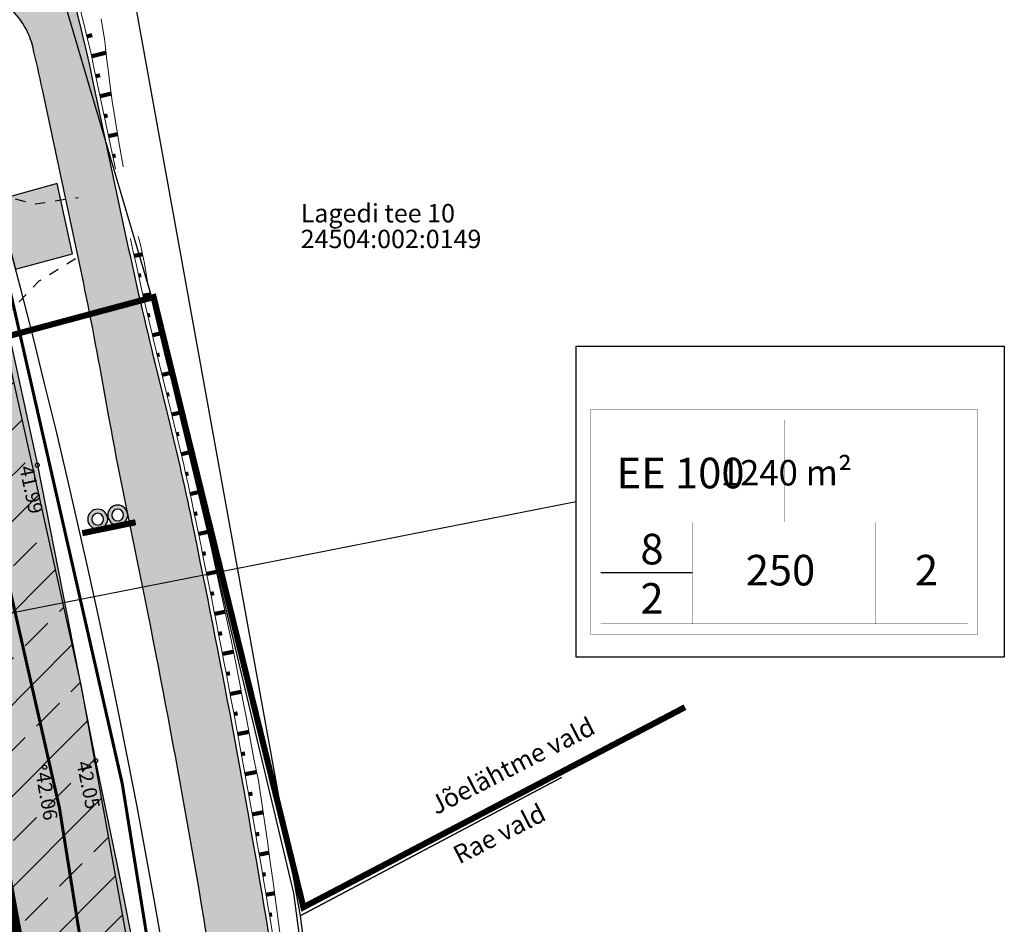
# Model space of a CAD drawing. Units: millimetres. Extents: x 553720 to 1107732, y 6586303 to 13172850.
# Drawn here: x 553814 to 553863, y 6586407 to 6586451 of the extents above; entities that cross this region are included whole.
import ezdxf
from ezdxf.enums import TextEntityAlignment as Align

# ---------------------------------------------------------------- set-up
doc = ezdxf.new("R2010")
doc.units = ezdxf.units.MM
for name, pattern in [('ACAD_ISO09W100', [45, 24, -3, 6, -3, 6, -3]), ('KATASTRIPIIR', [0.02, 0.01, 0.01]), ('KRUUSKILL', [2, 1, -1]), ('LINNPIIR', [16.2, 10, -1.4, 0.2, -1.4, 0.2, -1.4, 0.2, -1.4])]:
    doc.linetypes.add(name, pattern=pattern)
for name, color, linetype in [('0 proj. kattemärgistus 911', 7, 'Continuous'), ('DP_planeeringuala', 222, 'Continuous'), ('DP_tabel', 7, 'Continuous'), ('DP_teed', 7, 'Continuous'), ('DP_viirutus', 7, 'Continuous'), ('hatch-konstr3-mahasõidud', 211, 'Continuous'), ('hatch-konstr4-kergliiklus', 31, 'Continuous'), ('KORGUS', 250, 'Continuous'), ('LM-post', 7, 'Continuous'), ('nõlvajooned', 46, 'Continuous'), ('PIIR', 1, 'Continuous'), ('PIIRASULA', 171, 'Continuous'), ('TEE', 42, 'Continuous')]:
    doc.layers.add(name, color=color, linetype=linetype)
doc.layers.add('hatchide servad', color=7, linetype='Continuous', plot=False)
doc.styles.add('Arial', font='arial.ttf', dxfattribs={"height": 0.8})
doc.styles.add('ROMANS', font='ROMANS.shx')
doc.styles.get("Standard").update_dxf_attribs({"font": 'arial.ttf'})

# ---------------------------------------------------------------- blocks, each defined once
blk = doc.blocks.new('ühepoolne märgipost')
at = {"layer": 'LM-post'}
h = blk.add_hatch(color=1, dxfattribs=at)
edge = h.paths.add_edge_path(flags=16)
edge.add_arc((0, 0), 0.1443904097841155, 0, 360)
edge = h.paths.add_edge_path()
edge.add_arc((0, 0), 0.2443904097841155, 0, 360)
at = {"layer": 'LM-post', "const_width": 0.1502820000005467}
blk.add_lwpolyline([(0.2603836919734022, 0.4411749988939846), (0.2603836914495332, -0.3944871520070592)], dxfattribs=at)
at = {"layer": 'LM-post'}
for radius in [0.2443904097841155, 0.1443904097841155]:
    blk.add_circle((0, 0), radius, dxfattribs=at)

msp = doc.modelspace()

# ---------------------------------------------------------------- hatches: boundary and pattern name
at = {"layer": 'DP_viirutus', "ltscale": 0.5}
h = msp.add_hatch(color=254, dxfattribs=at)
h.dxf.hatch_style = 1
h.paths.add_polyline_path([(553819.673, 6586317.832), (553818.751, 6586304.71), (553825.1968839555, 6586304.306890714), (553826.005, 6586317.229), (553826.8308672383, 6586340.476936242), (553826.833, 6586347.133), (553826.3150046682, 6586357.121030384), (553825.6171951317, 6586367.467224318), (553825.407, 6586370.241), (553824.2002899817, 6586379.209141552), (553823.256, 6586386.001), (553822.0084667088, 6586394.37936856), (553820.406, 6586403.658), (553818.1, 6586415.051), (553816.6809918119, 6586422.313980029), (553815.247, 6586429.544), (553813.6982553542, 6586436.675345832), (553812.109, 6586443.6), (553810.6951615461, 6586449.602620315), (553809.372, 6586454.79), (553807.1916559804, 6586462.262607637), (553804.5547943511, 6586470.528367399), (553804.178, 6586471.715), (553797.678, 6586489.042), (553798.821, 6586490.431), (553802.699, 6586491.82), (553801.443, 6586493.938), (553796.117, 6586492.827), (553787.74, 6586512.867), (553784.7797514007, 6586519.427250498), (553778.934, 6586517.069), (553790.132, 6586490.257), (553798.0215787411, 6586469.316256477), (553798.2441961141, 6586468.657771021), (553800.876275158, 6586460.309936495), (553803.621, 6586451.268), (553805.3005504918, 6586445.323701837), (553806.785, 6586439.459), (553808.0674152587, 6586433.565547816), (553809.45, 6586426.625), (553810.7251840672, 6586420.309150363), (553811.801570768, 6586414.975111034), (553813.1012479212, 6586408.346679591), (553814.269, 6586401.975), (553815.620893606, 6586393.891678385), (553816.988, 6586384.904), (553818.0217905901, 6586377.652569366), (553819.229, 6586368.899), (553819.7499890166, 6586363.463374471), (553820.3086171784, 6586357.643516104), (553820.8371591568, 6586341.726977617)])
at = {"layer": 'DP_viirutus', "lineweight": 25, "ltscale": 0.5, "true_color": 0x5c5cff}
h = msp.add_hatch(dxfattribs=at)
h.set_pattern_fill('ANSI33,_O', color=171, scale=0.5)
h.set_pattern_definition([(45, (0, 0), (-2.245064030267288, 2.245064030267288), []), (45, (2.245065, 0), (-2.245064030267288, 2.245064030267288), [1.5875, -0.79375])])
h.paths.add_polyline_path([(553808.9827946364, 6586413.907379637), (553783.2286396143, 6586510.382871748), (553796.6912140818, 6586490.07562242), (553809.372, 6586454.79), (553817.3904959059, 6586418.682490014), (553823.1590421589, 6586386.652163807), (553826.3122538568, 6586357.021068226), (553824.6784098595, 6586315.984597061)])
at = {"layer": 'hatch-konstr3-mahasõidud', "ltscale": 0.5}
h = msp.add_hatch(color=256, dxfattribs=at)
h.dxf.hatch_style = 1
h.paths.add_polyline_path([(553814.1800191012, 6586439.151007442), (553816.9719739883, 6586439.900678395), (553816.2207801294, 6586443.35357636), (553813.2798052173, 6586442.53437873), (553814.1800904468, 6586439.151026425)])
at = {"layer": 'hatch-konstr4-kergliiklus'}
h = msp.add_hatch(color=256, dxfattribs=at)
edge = h.paths.add_edge_path()
edge.add_arc((553338.2073795644, 6586328.813635728), 495.3509806043332, 3.4050365902842827, 5.0518203412595994, ccw=False)
edge.add_arc((553832.010453335, 6586335.897443861), 22.34727810234459, 88.27317050939946, 90.75147222089366)
edge.add_line((553831.7173623362, 6586358.242799894), (553831.4731903407, 6586358.242803827))
edge.add_arc((553831.4645215861, 6586363.241155157), 4.998358847141234, 248.8085362788412, 270.09936927626507, ccw=False)
edge.add_arc((553338.2073794022, 6586328.813635703), 492.3509807677099, 3.466172575313153, 5.051820342508266)
edge.add_line((553828.6458050117, 6586372.168438766), (553831.6341514038, 6586372.432608869))
edge = h.paths.add_edge_path()
edge.add_line((553826.5667920839, 6586406.646855898), (553829.7261014299, 6586387.509080532))
edge.add_arc((553630.916885427, 6586354.689183635), 201.5000000001256, 5.051820341957921, 9.373979503145222, ccw=False)
edge.add_line((553831.6341514033, 6586372.432608869), (553828.6458050106, 6586372.168438766))
edge.add_arc((553630.9168854265, 6586354.689183648), 198.4999999984345, 5.051820338214548, 9.373979499428836)
edge.add_line((553826.76616273, 6586387.020446831), (553823.6068533841, 6586406.158222197))
edge.add_arc((553331.7637061317, 6586324.963588957), 498.4999999659406, 9.373979500635702, 11.78161901622173)
edge.add_arc((554015.5483664337, 6586467.584724446), 200.0000000000229, 190.2738196134206, 191.7816190163609, ccw=False)
edge.add_line((553818.7550392296, 6586431.914199247), (553818.3879841538, 6586433.939232218))
edge.add_arc((553621.5946569514, 6586398.268707011), 199.9999999999058, 10.27381961586662, 12.05865932065435)
edge.add_line((553817.1815026533, 6586440.051308514), (553815.4923195462, 6586447.958475223))
edge.add_arc((553718.921314481, 6586427.328315718), 98.75000000252116, 12.05865932789509, 13.3186470357707)
edge.add_arc((553811.6094658214, 6586449.270719907), 3.499999999836104, 13.31864703826049, 105.6854445764148)
edge.add_arc((553423.5580486597, 6586337.030753403), 403.9999999883878, 16.62834608898617, 17.05790475762195)
edge.add_arc((553808.1753260684, 6586459.200875049), 3.999999998838073, 293.7388322418878, 373.9228810464414)
edge.add_arc((553718.970040659, 6586427.205332943), 98.74999999911668, 19.49666238340875, 21.55592611994488)
edge.add_line((553810.8134049088, 6586463.486994194), (553813.1388269454, 6586464.404222261))
edge.add_arc((553718.9213144804, 6586427.328315733), 101.2499999999642, 12.058659319206583, 21.480330364332588, ccw=False)
edge.add_line((553817.9371551175, 6586448.480757741), (553819.6244888187, 6586440.582248211))
edge.add_arc((554015.2113345215, 6586482.36484971), 200.0000000000276, 192.0586593195549, 193.8485699290689)
edge.add_line((553821.0249895303, 6586434.493528243), (553821.5832834579, 6586432.228851733))
edge.add_arc((553675.9467289904, 6586396.326087526), 149.9967148801878, 11.71367984578859, 13.848593306577698, ccw=False)
edge.add_arc((553331.7637060786, 6586324.96358895), 501.5000000193939, 9.37397950039042, 11.713670450063773, ccw=False)

# ---------------------------------------------------------------- linework, layer by layer
at = {"color": 7, "linetype": 'Continuous', "lineweight": 0}
for points in [[(553819.081941145, 6586444.079282456), (553818.1327419642, 6586448.522540343, 0.04113296958637423), (553813.3249356131, 6586464.47745862)], [(553832.8835197871, 6586358.246451971, 0.007185573296704147), (553831.8333744971, 6586372.450220209, 0.01886121315834782), (553829.9234306775, 6586387.541656111), (553826.7641213316, 6586406.679431477, 0.0102091823080617), (553823.0155019922, 6586426.819187875, 0.009315586738373493), (553821.7774698039, 6586432.276723054), (553821.2191758765, 6586434.541399565, -0.007810117157954735), (553819.8200756655, 6586440.624030813), (553819.8120371973, 6586440.661659361)]]:
    msp.add_lwpolyline(points, format="xyb", dxfattribs=at)
for points in [[(553819.4513935159, 6586444.17758321), (553819.4128270785, 6586444.380791043), (553819.245547722, 6586445.380354418), (553819.1527843733, 6586445.908801367), (553819.0724718373, 6586446.379370851), (553819.053268767, 6586446.496066388), (553818.9164807722, 6586447.383180177), (553818.7803071917, 6586448.392969744), (553818.7148929138, 6586448.938744861), (553818.6591336722, 6586449.408130537), (553818.5641442225, 6586450.167338449), (553818.5301163595, 6586450.423255667), (553818.3759526433, 6586451.433685235)], [(553827.2113649977, 6586406.116219125), (553827.0775746347, 6586407.111629808), (553826.9423207364, 6586408.106958943), (553826.807281003, 6586409.10250659), (553826.6700538613, 6586410.097849962), (553826.5306392406, 6586411.09298432), (553826.38903708, 6586412.087904921), (553826.2452473276, 6586413.082607023), (553826.092595221, 6586414.075816047), (553825.8820206117, 6586415.058033732), (553825.6989464792, 6586416.04551487), (553825.5134842966, 6586417.032566971), (553825.3256350245, 6586418.01918387), (553825.1353996411, 6586419.005359406), (553824.9427791451, 6586419.991087417), (553824.7465339582, 6586420.976105558), (553824.5390870625, 6586421.958816412), (553824.3296324064, 6586422.941093356), (553824.1181707773, 6586423.922932738), (553823.9047029683, 6586424.904330904), (553823.6892297765, 6586425.885284198), (553823.4717520032, 6586426.865788972), (553823.2502688039, 6586427.845395458), (553823.0223103205, 6586428.823529469), (553822.7878776704, 6586429.800155884), (553822.5469788127, 6586430.775241094), (553822.2996217427, 6586431.748751502), (553822.0510280001, 6586432.721876781), (553821.8232790909, 6586433.699851485), (553821.5674353302, 6586434.671119565), (553821.3274113551, 6586435.646107073), (553821.0921192205, 6586436.622230089), (553820.861555236, 6586437.599531644), (553820.8435207276, 6586437.676881094), (553820.6688984202, 6586438.434251006), (553820.5056701732, 6586439.434342182), (553820.284350182, 6586440.424135297), (553820.1908553282, 6586440.760776951)]]:
    msp.add_lwpolyline(points, dxfattribs=at)
at = {"layer": '0 proj. kattemärgistus 911', "const_width": 0.15, "flags": 128}
for points in [[(553819.3148180704, 6586365.086803671, 0.04787303571376), (553806.7561979722, 6586439.839998391)], [(553825.9781104152, 6586362.889144449, 0.04793302926112683), (553813.6914183943, 6586439.043087515)], [(553822.8413483311, 6586360.964967289, 0.04900997715028781), (553810.547132091, 6586438.220917433, 0.04900997715028781)]]:
    msp.add_lwpolyline(points, format="xyb", dxfattribs=at)
at = {"layer": 'DP_planeeringuala', "color": 222, "linetype": 'ACAD_ISO09W100', "ltscale": 0.2, "const_width": 0.6}
msp.add_lwpolyline([(553776.8108858528, 6586373.802428532), (553773.1677614495, 6586392.990140884), (553767.0116589168, 6586411.171601933), (553761.1514033866, 6586433.682161191), (553804.1019531426, 6586452.48990046), (553811.4000305776, 6586421.681027698), (553815.3616896981, 6586400.234620079), (553819.5792535791, 6586371.001187009), (553820.4777111821, 6586363.830557441)], close=True, dxfattribs=at)
at = {"layer": 'DP_tabel'}
msp.add_line((553847.3774675224, 6586424.258475434), (553842.8774675224, 6586424.258475434), dxfattribs=at)
msp.add_lwpolyline([(553841.6727985246, 6586435.378236771), (553862.6749872501, 6586435.378236771), (553862.6749872501, 6586420.128086856), (553841.6727985245, 6586420.128086855)], close=True, dxfattribs=at)
at = {"layer": 'DP_tabel', "color": 7, "linetype": 'Continuous', "ltscale": 3, "const_width": 0.01}
for points in [[(553842.3774675224, 6586432.258475434), (553861.3774675224, 6586432.258475434), (553861.3774675224, 6586421.258475434), (553842.3774675224, 6586421.258475434)], [(553842.8774675224, 6586431.758475434), (553860.8774675224, 6586431.758475434), (553860.8774675224, 6586421.758475434), (553842.8774675224, 6586421.758475434)]]:
    msp.add_lwpolyline(points, close=True, dxfattribs=at)
for points in [[(553842.8774675224, 6586431.758475434), (553842.8774675224, 6586426.758475434), (553860.8774675224, 6586426.758475434)], [(553851.8774675224, 6586431.758475434), (553851.8774675224, 6586426.758475434)], [(553847.3774675224, 6586426.758475434), (553847.3774675224, 6586421.758475434)], [(553856.3774675224, 6586426.758475434), (553856.3774675224, 6586421.758475434)]]:
    msp.add_lwpolyline(points, dxfattribs=at)
at = {"layer": 'DP_tabel', "ltscale": 0.5, "const_width": 0.05}
msp.add_lwpolyline([(553841.6727985246, 6586427.753161812), (553788.6407953559, 6586417.304340071)], dxfattribs=at)
at = {"layer": 'DP_teed', "color": 171, "lineweight": 30, "ltscale": 0.5, "true_color": 0x5c5cff}
msp.add_lwpolyline([(553808.9827946364, 6586413.907379637), (553783.2286396143, 6586510.382871748), (553783.2286396143, 6586510.382871748), (553796.6912140818, 6586490.07562242), (553809.372, 6586454.79), (553817.3904959059, 6586418.682490014), (553823.1590421589, 6586386.652163807), (553826.3122538568, 6586357.021068226), (553824.6784098595, 6586315.984597061), (553824.6784098595, 6586315.984597061)], close=True, dxfattribs=at)
at = {"layer": 'DP_teed', "linetype": 'Continuous', "ltscale": 0.5, "flags": 128}
msp.add_lwpolyline([(553804.178, 6586471.715), (553807.1916559804, 6586462.262607637), (553809.372, 6586454.79), (553810.6951615461, 6586449.602620315), (553812.109, 6586443.6), (553813.6982553542, 6586436.675345832), (553815.247, 6586429.544), (553816.6809918119, 6586422.313980029), (553818.1, 6586415.051), (553819.2171945338, 6586409.602494681), (553820.406, 6586403.658), (553822.0084667088, 6586394.37936856), (553823.256, 6586386.001), (553824.2002899817, 6586379.209141552), (553825.407, 6586370.241), (553826.3150046682, 6586357.121030384), (553826.833, 6586347.133), (553826.8308672383, 6586340.476936242)], dxfattribs=at)
at = {"layer": 'DP_viirutus', "color": 254, "ltscale": 0.5, "const_width": 0.01}
msp.add_lwpolyline([(553826.833, 6586347.133), (553826.3150046682, 6586357.121030384), (553825.6171951317, 6586367.467224318), (553825.407, 6586370.241), (553824.2002899817, 6586379.209141552), (553823.256, 6586386.001), (553822.0084667088, 6586394.37936856), (553820.406, 6586403.658), (553818.1, 6586415.051), (553816.6809918119, 6586422.313980029), (553815.247, 6586429.544), (553813.6982553542, 6586436.675345832), (553812.109, 6586443.6), (553810.6951615461, 6586449.602620315), (553809.372, 6586454.79)], dxfattribs=at)
at = {"layer": 'hatchide servad'}
for points in [[(553827.0829542216, 6586323.550653927, 0.09385078810645898), (553804.0721129003, 6586472.023751024, 0.0005983351309685725)], [(553827.0829542216, 6586323.550653927, 0.09385078810645898), (553804.0721129003, 6586472.023751024, 0.0005983351309685725)], [(553797.0052370243, 6586469.511921855, -0.09384651393123285), (553819.5872102723, 6586323.803295477), (553819.5539722439, 6586322.842767681), (553819.5185590602, 6586321.884313553), (553819.4809652623, 6586320.925649575), (553819.4412645529, 6586319.966777607), (553819.3995306939, 6586319.007699025), (553819.3558375038, 6586318.048414729), (553819.3102588584, 6586317.088925159), (553819.262868688, 6586316.129230324), (553819.2137409782, 6586315.169329808), (553819.1629497679, 6586314.209222793), (553819.11056915, 6586313.248908067), (553819.0566732695, 6586312.288384057), (553819.0013363251, 6586311.327648832), (553818.9446325675, 6586310.366700127), (553818.8866363007, 6586309.405535359), (553818.8274218811, 6586308.444151641), (553818.7670637188, 6586307.482545806), (553818.7056362776, 6586306.520714416), (553818.6431003787, 6586305.556901488), (553818.5797671448, 6586304.594771865)], [(553797.0052370243, 6586469.511921855, -0.09384651393123285), (553819.5872102723, 6586323.803295477), (553819.5539722439, 6586322.842767681), (553819.5185590602, 6586321.884313553), (553819.4809652623, 6586320.925649575), (553819.4412645529, 6586319.966777607), (553819.3995306939, 6586319.007699025), (553819.3558375038, 6586318.048414729), (553819.3102588584, 6586317.088925159), (553819.262868688, 6586316.129230324), (553819.2137409782, 6586315.169329808), (553819.1629497679, 6586314.209222793), (553819.11056915, 6586313.248908067), (553819.0566732695, 6586312.288384057), (553819.0013363251, 6586311.327648832), (553818.9446325675, 6586310.366700127), (553818.8866363007, 6586309.405535359), (553818.8274218811, 6586308.444151641), (553818.7670637188, 6586307.482545806), (553818.7056362776, 6586306.520714416), (553818.6431003787, 6586305.556901488), (553818.5797671448, 6586304.594771865)]]:
    msp.add_lwpolyline(points, format="xyb", dxfattribs=at)
msp.add_lwpolyline([(553826.5667920839, 6586406.646855898), (553829.7261014299, 6586387.509080532, -0.01886121315857118), (553831.6341514033, 6586372.432608869), (553828.6458050106, 6586372.168438766, 0.01886121315869588), (553826.76616273, 6586387.020446831), (553823.6068533841, 6586406.158222197, 0.01050569566471996), (553819.761777934, 6586426.748322013, -0.006579110932712734), (553818.7550392296, 6586431.914199247), (553818.3879841538, 6586433.939232218, 0.007787989815908609), (553817.1815026533, 6586440.051308514), (553815.4923195462, 6586447.958475223, 0.00549778889974788), (553815.0153296499, 6586450.077002476, 0.4263649265311926), (553810.6632202589, 6586452.640381513, 0.001874305469364652), (553809.7855991682, 6586455.539315199, 0.3648799501877898), (553812.0578079442, 6586460.163337762, 0.00898547490602099), (553810.8134049088, 6586463.486994194), (553813.1388269454, 6586464.404222261, -0.04113296958751409), (553817.9371551175, 6586448.480757741), (553819.6244888187, 6586440.582248211, 0.007810117157615524), (553821.0249895303, 6586434.493528243), (553821.5832834579, 6586432.228851733, -0.009315586739312659), (553822.819667118, 6586426.778583657, -0.01020918230773367), (553826.5667920839, 6586406.646855897)], format="xyb", close=True, dxfattribs=at)
msp.add_lwpolyline([(553814.1800191012, 6586439.151007442), (553816.9719739883, 6586439.900678395), (553816.2207801294, 6586443.35357636), (553813.2798052173, 6586442.53437873), (553814.1800904468, 6586439.151026425)], close=True, dxfattribs=at)
at = {"layer": 'KORGUS', "linetype": 'Continuous', "ltscale": 0.5}
for centre in [(553815.247, 6586429.544), (553818.1, 6586415.051), (553815.605, 6586414.73)]:
    msp.add_circle(centre, 0.1, dxfattribs=at)
at = {"layer": 'nõlvajooned', "linetype": 'Continuous', "lineweight": 0, "const_width": 0.2}
for points in [[(553817.6739793281, 6586450.56130142), (553817.939014074, 6586450.630383494)], [(553817.8985995521, 6586449.586867015), (553818.6141421318, 6586449.767727667)], [(553818.1136791126, 6586448.610277735), (553818.319043439, 6586448.660570604)], [(553818.3228480335, 6586447.632398257), (553818.8655245239, 6586447.761044133)], [(553818.5317883653, 6586446.654469866), (553818.6902164958, 6586446.690788784)], [(553818.7407181913, 6586445.67653923), (553819.1766104564, 6586445.77307081)], [(553818.9496356413, 6586444.698605951), (553819.08026546, 6586444.726520777)], [(553819.9963513415, 6586439.809398407), (553820.4057639135, 6586439.881145597)], [(553820.2116748308, 6586438.832858846), (553820.337643032, 6586438.853974772)], [(553820.4318788279, 6586437.857408304), (553820.7887299571, 6586437.914519009)], [(553820.6574052179, 6586436.883173345), (553820.7738188312, 6586436.9116862)], [(553820.8874892696, 6586435.910005544), (553821.243011774, 6586435.996243612)], [(553821.122427632, 6586434.937998243), (553821.2406102214, 6586434.96638683)], [(553821.3608135683, 6586433.966828636), (553821.7298335853, 6586434.05460173)], [(553821.6001661516, 6586432.995895918), (553821.7212515296, 6586433.024411787)], [(553821.8387115715, 6586432.024764786), (553822.2071661456, 6586432.110670825)], [(553822.0729929686, 6586431.052600616), (553822.1987755103, 6586431.081631846)], [(553822.3009608355, 6586430.078937346), (553822.6966690007, 6586430.1693408)], [(553822.522437323, 6586429.10377703), (553822.6578460892, 6586429.134395293)], [(553822.7374125941, 6586428.127162945), (553823.1624357327, 6586428.222273356)], [(553822.9458813672, 6586427.149139327), (553823.0910115172, 6586427.18127682)], [(553823.1493825752, 6586426.170066665), (553823.6039725309, 6586426.269668933)], [(553823.3501333297, 6586425.190424802), (553823.5050279634, 6586425.22400134)], [(553823.5489310587, 6586424.210384749), (553824.0330642912, 6586424.3142018)], [(553823.7457749716, 6586423.229950399), (553823.910397556, 6586423.264868494)], [(553823.9406642856, 6586422.249125648), (553824.4542109127, 6586422.356859055)], [(553824.1335982259, 6586421.267914391), (553824.3079055006, 6586421.304075887)], [(553824.324576025, 6586420.286320528), (553824.861995936, 6586420.396564502)], [(553824.5135969238, 6586419.304347957), (553824.6924242399, 6586419.340616819)], [(553824.7006601709, 6586418.322000579), (553825.2461245478, 6586418.431364221)], [(553824.8857650221, 6586417.339282298), (553825.0668097647, 6586417.375161708)], [(553825.068910742, 6586416.356197016), (553825.6202793288, 6586416.464190932)], [(553825.250096602, 6586415.372748641), (553825.4328203481, 6586415.408115287)], [(553825.4293218816, 6586414.388941078), (553826.0019862225, 6586414.498458459)], [(553825.6065858686, 6586413.404778237), (553825.7955175057, 6586413.440473666)], [(553825.7818878582, 6586412.420264027), (553826.3263054942, 6586412.521866585)], [(553825.9552271533, 6586411.435402359), (553826.1245877743, 6586411.466619093)], [(553826.1266030647, 6586410.450197145), (553826.6084053596, 6586410.537893781)], [(553826.2960149116, 6586409.464652302), (553826.4445753094, 6586409.491351058)], [(553826.46346202, 6586408.478771742), (553826.8818187296, 6586408.552995299)], [(553826.6289437242, 6586407.492559383), (553826.7568656877, 6586407.514960961)]]:
    msp.add_lwpolyline(points, dxfattribs=at)
at = {"layer": 'PIIR', "linetype": 'KATASTRIPIIR', "ltscale": 0.5, "flags": 128}
for points in [[(553788.9965082321, 6586474.348813958), (553800.89, 6586432.3), (553820.9, 6586437.66), (553810.0268375552, 6586474.384496214)], [(553833.7401363938, 6586461.321934473), (553819.72, 6586453.98), (553828.14, 6586407.44), (553840.9489439253, 6586414.224344432)], [(553834.7512292541, 6586337.483074688), (553835.04, 6586354.46), (553827.8200000001, 6586408.560000001), (553820.9, 6586437.66), (553800.89, 6586432.3), (553811.48, 6586368.51), (553812.41, 6586345.63), (553811.68, 6586345.76), (553811.5981881011, 6586337.472454632)], [(553840.9489439253, 6586414.224344432), (553828.14, 6586407.44), (553834.22, 6586360.390000001), (553843.2570703389, 6586358.741389132)]]:
    msp.add_lwpolyline(points, dxfattribs=at)
at = {"layer": 'PIIRASULA', "linetype": 'LINNPIIR', "ltscale": 0.5, "const_width": 0.3, "flags": 128}
msp.add_lwpolyline([(553740.6538970382, 6586426.052637105), (553762.0732344012, 6586432.632769292), (553796.5567189013, 6586447.91280684), (553800.9647548727, 6586432.419343667), (553820.9478512763, 6586437.783337954), (553828.2945778954, 6586407.866632861), (553847.011645363, 6586417.674932267)], dxfattribs=at)
at = {"layer": 'TEE', "color": 0, "linetype": 'KRUUSKILL', "ltscale": 0.5, "flags": 128}
for points in [[(553812.2254840422, 6586443.092459342), (553815.12317425, 6586442.351359247), (553817.2456990022, 6586442.672771557)], [(553817.1170580587, 6586439.651497074), (553815.3161255023, 6586438.558690316), (553813.6665445126, 6586436.813515329)]]:
    msp.add_lwpolyline(points, dxfattribs=at)

# ---------------------------------------------------------------- block references
at = {"layer": 'LM-post', "color": 0, "lineweight": 0, "xscale": -1.999999999417923, "yscale": 2, "rotation": 101.7010900902471}
for p in [(553819.1857886626, 6586427.095016847), (553818.2060781545, 6586426.894513101)]:
    msp.add_blockref('ühepoolne märgipost', p, dxfattribs=at)

# ---------------------------------------------------------------- texts
at = {"layer": 'DP_tabel', "color": 7, "linetype": 'Continuous', "ltscale": 3, "char_height": 2.5, "attachment_point": 1, "style": 'Arial'}
for s, insert, width in [('{\\fArial|b0|i0|c186|p34;\\H0.6x;EE 100}', (553843.655666295, 6586429.905575233), 8.806300146687136), ('{\\fArial|b0|i0|c186|p34;\\H0.6x;8}', (553844.824444624, 6586426.177681157), 2.859456323967606), ('{\\fArial|b0|i0|c186|p34;\\H0.6x;250}', (553849.992687085, 6586425.144628808), 2.859456323967606), ('{\\fArial|b0|i0|c186|p34;\\H0.6x;2}', (553858.2925041965, 6586425.144628808), 2.859456323967606), ('{\\fArial|b0|i0|c186|p34;\\H0.6x;2}', (553844.824444624, 6586423.760325938), 2.859456323967606)]:
    msp.add_mtext(s, dxfattribs=dict(at, insert=insert, width=width))
at = {"layer": 'DP_tabel', "lineweight": -3, "insert": (553841.4753200787, 6586429.791991688), "char_height": 1.2495, "width": 45.62669999999999, "attachment_point": 1, "rotation": 0.025338504377678397}
msp.add_mtext('{\\fTahoma|b0|i0|c186|p32;^I^I     1240 m²}', dxfattribs=at)
at = {"layer": 'KORGUS', "linetype": 'Continuous', "ltscale": 0.5, "style": 'ROMANS', "oblique": 15}
for s, height, rotation, p in [('41.99', 0.7, 282.0732955562701, (553814.139961706, 6586429.390332604)), ('42.05', 0.7, 281.831873896078, (553816.9397274344, 6586414.912950733)), ('42.06', 0.6999999999999998, 279.8233822059922, (553814.9419848308, 6586414.398680797))]:
    msp.add_text(s, height=height, rotation=rotation, dxfattribs=at).set_placement(p, align=Align.BOTTOM_LEFT)
at = {"layer": 'PIIR', "color": 0, "linetype": 'KATASTRIPIIR', "ltscale": 0.5, "style": 'ROMANS'}
for s, p in [('Lagedi tee 10', (553828.1633677376, 6586441.164555918)), ('24504:002:0149', (553828.1633677376, 6586439.903665789))]:
    msp.add_text(s, height=0.9, dxfattribs=at).set_placement(p, align=Align.BOTTOM_LEFT)
at = {"layer": 'PIIRASULA', "linetype": 'LINNPIIR', "ltscale": 0.5, "style": 'ROMANS'}
for s, p in [('Jõelähtme vald', (553834.9314351038, 6586412.131284275)), ('Rae vald', (553836.0711858975, 6586409.709186305))]:
    msp.add_text(s, height=0.8999999999999999, rotation=27.13524218285857, dxfattribs=at).set_placement(p, align=Align.BOTTOM_LEFT)

doc.saveas('drawing.dxf')
